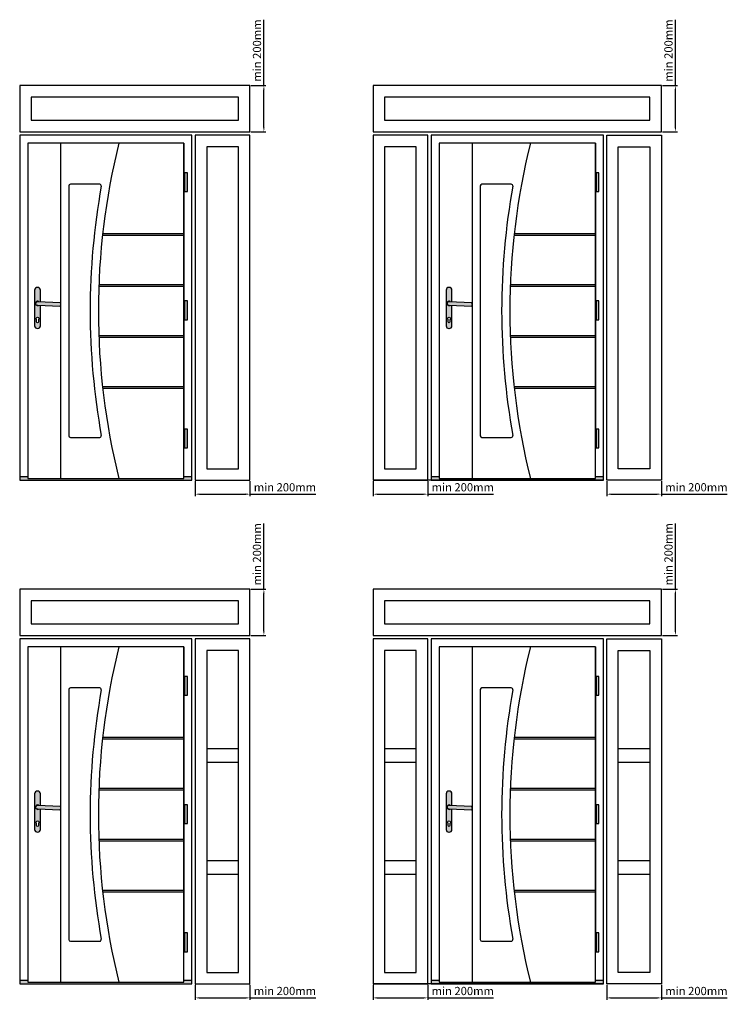
# Model space of a CAD drawing. Units: millimetres. Extents: x 2891 to 21983, y 2044 to 14015.
# Drawn here: x 12993 to 17296, y 2044 to 8032 of the extents above; entities that cross this region are included whole.
import ezdxf

# ---------------------------------------------------------------- set-up
doc = ezdxf.new("R2010")
doc.units = ezdxf.units.MM
doc.layers.get('Defpoints').update_dxf_attribs({"color": 30})
doc.layers.add('1', color=7, linetype='Continuous')
doc.styles.get("Standard").update_dxf_attribs({"font": 'arial.ttf'})
doc.dimstyles.new('dawid', dxfattribs={"dimtxt": 50, "dimasz": 25, "dimexe": 12.5, "dimexo": 6.25, "dimgap": 10, "dimtad": 1, "dimdec": 1, "dimtxsty": 'Standard', "dimcen": 25, "dimclrd": 256, "dimclre": 256, "dimadec": 0, "dimazin": 0, "dimtfac": 1, "dimtdec": 1, "dimtmove": 0, "dimatfit": 3, "dimfxl": 25, "dimarcsym": 0})

# ---------------------------------------------------------------- blocks, each defined once
blk = doc.blocks.new('Zawiasy Arctic-Premium')
at = {"layer": '1', "true_color": 0xc7c8ca, "transparency": 33554687}
h = blk.add_hatch(color=9, dxfattribs=at)
h.dxf.hatch_style = 1
h.paths.add_polyline_path([(0, -252.25), (4.75, -252.25), (4.75, -259.75), (0, -259.75)])
h.paths.add_polyline_path([(0, -232.75), (4.75, -232.75), (4.75, -241.25), (0, -241.25)])
h.paths.add_polyline_path([(0, -214.25), (4.75, -214.25), (4.75, -221.75), (0, -221.75)])
at = {"layer": '1', "transparency": 33554687}
h = blk.add_hatch(color=9, dxfattribs=at)
h.dxf.hatch_style = 1
h.paths.add_polyline_path([(21.25, -180), (4.75, -180), (4.75, -294), (21.25, -294)])
at = {"layer": '1', "true_color": 0xc7c8ca, "transparency": 33554687}
h = blk.add_hatch(color=9, dxfattribs=at)
h.dxf.hatch_style = 1
h.paths.add_polyline_path([(0, -1032.25), (4.75, -1032.25), (4.75, -1039.75), (0, -1039.75)])
h.paths.add_polyline_path([(0, -1012.75), (4.75, -1012.75), (4.75, -1021.25), (0, -1021.25)])
h.paths.add_polyline_path([(0, -994.25), (4.75, -994.25), (4.75, -1001.75), (0, -1001.75)])
at = {"layer": '1', "transparency": 33554687}
h = blk.add_hatch(color=9, dxfattribs=at)
h.dxf.hatch_style = 1
h.paths.add_polyline_path([(21.25, -960), (4.75, -960), (4.75, -1074), (21.25, -1074)])
at = {"layer": '1', "true_color": 0xc7c8ca, "transparency": 33554687}
h = blk.add_hatch(color=9, dxfattribs=at)
h.dxf.hatch_style = 1
h.paths.add_polyline_path([(0, -1812.25), (4.75, -1812.25), (4.75, -1819.75), (0, -1819.75)])
h.paths.add_polyline_path([(0, -1792.75), (4.75, -1792.75), (4.75, -1801.25), (0, -1801.25)])
h.paths.add_polyline_path([(0, -1774.25), (4.75, -1774.25), (4.75, -1781.75), (0, -1781.75)])
at = {"layer": '1', "transparency": 33554687}
h = blk.add_hatch(color=9, dxfattribs=at)
h.dxf.hatch_style = 1
h.paths.add_polyline_path([(21.25, -1740), (4.75, -1740), (4.75, -1854.000000000002), (21.25, -1854.000000000002)])
at = {"layer": '1', "color": 7}
blk.add_lwpolyline([(0, 0), (0, -1819.75)], dxfattribs=at)
at = {"layer": '1'}
for points in [[(0, -221.75), (0, -214.25), (4.75, -214.25), (4.75, -221.75)], [(0, -241.25), (0, -232.75), (4.75, -232.75), (4.75, -241.25)], [(4.75, -180), (4.75, -294), (21.25, -294), (21.25, -180)], [(0, -259.75), (0, -252.25), (4.75, -252.25), (4.75, -259.75)], [(0, -1001.75), (0, -994.25), (4.75, -994.25), (4.75, -1001.75)], [(0, -1021.25), (0, -1012.75), (4.75, -1012.75), (4.75, -1021.25)], [(4.75, -960), (4.75, -1074), (21.25, -1074), (21.25, -960)], [(0, -1039.75), (0, -1032.25), (4.75, -1032.25), (4.75, -1039.75)], [(0, -1781.75), (0, -1774.25), (4.75, -1774.25), (4.75, -1781.75)], [(0, -1801.25), (0, -1792.75), (4.75, -1792.75), (4.75, -1801.25)], [(4.75, -1740), (4.75, -1854.000000000002), (21.25, -1854.000000000002), (21.25, -1740)], [(0, -1819.75), (0, -1812.25), (4.75, -1812.25), (4.75, -1819.75)]]:
    blk.add_lwpolyline(points, close=True, dxfattribs=at)
blk = doc.blocks.new('*U18')
h = blk.add_hatch(color=9)
h.dxf.hatch_style = 1
h.paths.add_polyline_path([(-17.5, -43.38322969736146, 0.4228557924191148), (-2.886579864025407e-15, -60.37587516532788, 0.4228557924191146), (17.5, -43.38322969736147), (17.5, 78.88686987195295), (5.890920690823396, 79.4695862803342, -1.530832541978854), (7.049127663040423, 104.0036872177616), (17.5, 103.5371681109386), (17.5, 172.6167703026385, 0.4228557924191151), (-2.886579864025407e-15, 189.609415770605, 0.4228557924191148), (-17.5, 172.6167703026385)])
h.paths.add_polyline_path([(5.33588619364673, -6.664519719843149), (5.335886193659462, -20.04971967053864, -1), (-5.335886193646729, -20.04971967055567), (-5.335886193692204, -6.664519719807686, -2.848999599678258)], flags=16)
h.paths.add_polyline_path([(136.4426709099753, 72.91655610717862, 0.2903613585298638), (136.8186350198994, 98.21087368860935), (1.261353770535729, 104.2620491056278, 1), (0.9132141683258745, 79.71944169001108)])
at = {"layer": '1', "linetype": 'Continuous', "true_color": 0x000000}
h = blk.add_hatch(color=18, dxfattribs=at)
edge = h.paths.add_edge_path()
edge.add_line((0.9132141682457586, 79.71944169002563), (5.890920690810162, 79.46958628034736))
edge.add_arc((1.087283969340206, 91.99074539782123), 13.41097876358759, 63.605481492095805, 290.98888816552574, ccw=False)
edge.add_line((7.049127663041872, 104.0036872177607), (2.00729136337759, 104.2287510106598))
edge.add_line((2.007291363410332, 104.2287510106671), (1.261353770436472, 104.2620491056396))
edge.add_arc((1.087283969340206, 91.99074539782123), 12.27253824540504, 89.18730753337893, 269.1873075333733)
at = {"layer": '1'}
blk.add_lwpolyline([(17.5, 103.5371681109309), (17.5, 172.6167703026385, 0.414213562373095), (0.5, 189.6167703026385), (-0.5, 189.6167703026385, 0.414213562373095), (-17.5, 172.6167703026385), (-17.5, -43.38322969736146, 0.414213562373095), (-0.5, -60.38322969736146), (0.5, -60.38322969736146, 0.414213562373095), (17.5, -43.38322969736146), (17.5, 78.88686987196161)], format="xyb", dxfattribs=at)
at = {"layer": '1', "color": 7, "linetype": 'Continuous'}
for points in [[(7.049127662972751, 104.0036872177952, 1.530832541970105), (5.890920690762869, 79.46958628031098)], [(1.261353770434653, 104.2620491056323), (136.8186350198994, 98.21087368860935, -0.2903613585298636), (136.4426709099753, 72.91655610717862), (0.9132141683257942, 79.71944169001108, -1.030897901360509), (2.007291363479453, 104.2287510106507)]]:
    blk.add_lwpolyline(points, format="xyb", dxfattribs=at)
blk.add_lwpolyline([(-5.335886193692204, -6.664519719807686, -2.848999599678257), (5.335886193646729, -6.664519719843156), (5.335886193659462, -20.04971967055099, -0.9999999999999999), (-5.335886193646729, -20.04971967053643)], format="xyb", close=True, dxfattribs=at)
blk = doc.blocks.new('*D69')
at = {"lineweight": -2, "transparency": 16777216}
for p, q in [((14060.76834449585, 5225.150397576808), (14060.76834449585, 5133.900397576808)), ((14392.76834449585, 5225.150397576808), (14392.76834449585, 5133.900397576808)), ((14085.76834449585, 5146.400397576808), (14367.76834449585, 5146.400397576808)), ((14392.76834449585, 5146.400397576808), (14793.53232812477, 5146.400397576808))]:
    blk.add_line(p, q, dxfattribs=at)
at = {"transparency": 16777216}
for points in [[(14085.76834449585, 5150.567064243475), (14085.76834449585, 5142.233730910141), (14060.76834449585, 5146.400397576808)], [(14367.76834449585, 5150.567064243475), (14367.76834449585, 5142.233730910141), (14392.76834449585, 5146.400397576808)]]:
    blk.add_solid(points, dxfattribs=at)
at = {"layer": 'Defpoints', "color": 0, "transparency": 16777216}
for p in [(14060.76834449585, 5231.400397576808), (14392.76834449585, 5231.400397576808), (14392.76834449585, 5146.400397576808)]:
    blk.add_point(p, dxfattribs=at)
at = {"color": 0, "transparency": 16777216, "insert": (14605.65033631031, 5181.929046962893), "char_height": 50, "attachment_point": 5}
blk.add_mtext('min 200mm', dxfattribs=at)
blk = doc.blocks.new('*D70')
at = {"lineweight": -2, "transparency": 16777216}
for p, q in [((15142.22692466609, 5225.150397576808), (15142.22692466609, 5133.900397576808)), ((15474.22692466609, 5225.150397576808), (15474.22692466609, 5133.900397576808)), ((15167.22692466609, 5146.400397576808), (15449.22692466609, 5146.400397576808)), ((15474.22692466609, 5146.400397576808), (15874.99090829501, 5146.400397576808))]:
    blk.add_line(p, q, dxfattribs=at)
at = {"transparency": 16777216}
for points in [[(15167.22692466609, 5150.567064243475), (15167.22692466609, 5142.233730910141), (15142.22692466609, 5146.400397576808)], [(15449.22692466609, 5150.567064243475), (15449.22692466609, 5142.233730910141), (15474.22692466609, 5146.400397576808)]]:
    blk.add_solid(points, dxfattribs=at)
at = {"layer": 'Defpoints', "color": 0, "transparency": 16777216}
for p in [(15142.22692466609, 5231.400397576808), (15474.22692466609, 5231.400397576808), (15474.22692466609, 5146.400397576808)]:
    blk.add_point(p, dxfattribs=at)
at = {"color": 0, "transparency": 16777216, "insert": (15687.10891648055, 5181.929046962893), "char_height": 50, "attachment_point": 5}
blk.add_mtext('min 200mm', dxfattribs=at)
blk = doc.blocks.new('*D74')
at = {"lineweight": -2, "transparency": 16777216}
for p, q in [((16563.22692466609, 5225.150397576808), (16563.22692466609, 5133.900397576808)), ((16895.22692466609, 5225.150397576808), (16895.22692466609, 5133.900397576808)), ((16588.22692466609, 5146.400397576808), (16870.22692466609, 5146.400397576808)), ((16895.22692466609, 5146.400397576808), (17295.99090829501, 5146.400397576808))]:
    blk.add_line(p, q, dxfattribs=at)
at = {"transparency": 16777216}
for points in [[(16588.22692466609, 5150.567064243475), (16588.22692466609, 5142.233730910141), (16563.22692466609, 5146.400397576808)], [(16870.22692466609, 5150.567064243475), (16870.22692466609, 5142.233730910141), (16895.22692466609, 5146.400397576808)]]:
    blk.add_solid(points, dxfattribs=at)
at = {"layer": 'Defpoints', "color": 0, "transparency": 16777216}
for p in [(16563.22692466609, 5231.400397576808), (16895.22692466609, 5231.400397576808), (16895.22692466609, 5146.400397576808)]:
    blk.add_point(p, dxfattribs=at)
at = {"color": 0, "transparency": 16777216, "insert": (17108.10891648055, 5181.929046962893), "char_height": 50, "attachment_point": 5}
blk.add_mtext('min 200mm', dxfattribs=at)
blk = doc.blocks.new('*D81')
at = {"lineweight": -2, "transparency": 16777216}
for p, q in [((14060.76834449585, 2161.633528563611), (14060.76834449585, 2070.383528563611)), ((14392.76834449585, 2161.633528563611), (14392.76834449585, 2070.383528563611)), ((14085.76834449585, 2082.883528563611), (14367.76834449585, 2082.883528563611)), ((14392.76834449585, 2082.883528563611), (14793.53232812477, 2082.883528563611))]:
    blk.add_line(p, q, dxfattribs=at)
at = {"transparency": 16777216}
for points in [[(14085.76834449585, 2087.050195230277), (14085.76834449585, 2078.716861896944), (14060.76834449585, 2082.883528563611)], [(14367.76834449585, 2087.050195230277), (14367.76834449585, 2078.716861896944), (14392.76834449585, 2082.883528563611)]]:
    blk.add_solid(points, dxfattribs=at)
at = {"layer": 'Defpoints', "color": 0, "transparency": 16777216}
for p in [(14060.76834449585, 2167.883528563611), (14392.76834449585, 2167.883528563611), (14392.76834449585, 2082.883528563611)]:
    blk.add_point(p, dxfattribs=at)
at = {"color": 0, "transparency": 16777216, "insert": (14605.65033631031, 2118.412177949695), "char_height": 50, "attachment_point": 5}
blk.add_mtext('min 200mm', dxfattribs=at)
blk = doc.blocks.new('*D82')
at = {"lineweight": -2, "transparency": 16777216}
for p, q in [((15142.22692466609, 2161.633528563611), (15142.22692466609, 2070.383528563611)), ((15474.22692466609, 2161.633528563611), (15474.22692466609, 2070.383528563611)), ((15167.22692466609, 2082.883528563611), (15449.22692466609, 2082.883528563611)), ((15474.22692466609, 2082.883528563611), (15874.99090829502, 2082.883528563611))]:
    blk.add_line(p, q, dxfattribs=at)
at = {"transparency": 16777216}
for points in [[(15167.22692466609, 2087.050195230277), (15167.22692466609, 2078.716861896944), (15142.22692466609, 2082.883528563611)], [(15449.22692466609, 2087.050195230277), (15449.22692466609, 2078.716861896944), (15474.22692466609, 2082.883528563611)]]:
    blk.add_solid(points, dxfattribs=at)
at = {"layer": 'Defpoints', "color": 0, "transparency": 16777216}
for p in [(15142.22692466609, 2167.883528563611), (15474.22692466609, 2167.883528563611), (15474.22692466609, 2082.883528563611)]:
    blk.add_point(p, dxfattribs=at)
at = {"color": 0, "transparency": 16777216, "insert": (15687.10891648056, 2118.412177949695), "char_height": 50, "attachment_point": 5}
blk.add_mtext('min 200mm', dxfattribs=at)
blk = doc.blocks.new('*D83')
at = {"lineweight": -2, "transparency": 16777216}
for p, q in [((16563.22692466609, 2161.633528563611), (16563.22692466609, 2070.383528563611)), ((16895.22692466609, 2161.633528563611), (16895.22692466609, 2070.383528563611)), ((16588.22692466609, 2082.883528563611), (16870.22692466609, 2082.883528563611)), ((16895.22692466609, 2082.883528563611), (17295.99090829502, 2082.883528563611))]:
    blk.add_line(p, q, dxfattribs=at)
at = {"transparency": 16777216}
for points in [[(16588.22692466609, 2087.050195230277), (16588.22692466609, 2078.716861896944), (16563.22692466609, 2082.883528563611)], [(16870.22692466609, 2087.050195230277), (16870.22692466609, 2078.716861896944), (16895.22692466609, 2082.883528563611)]]:
    blk.add_solid(points, dxfattribs=at)
at = {"layer": 'Defpoints', "color": 0, "transparency": 16777216}
for p in [(16563.22692466609, 2167.883528563611), (16895.22692466609, 2167.883528563611), (16895.22692466609, 2082.883528563611)]:
    blk.add_point(p, dxfattribs=at)
at = {"color": 0, "transparency": 16777216, "insert": (17108.10891648056, 2118.412177949695), "char_height": 50, "attachment_point": 5}
blk.add_mtext('min 200mm', dxfattribs=at)
blk = doc.blocks.new('*D88')
at = {"lineweight": -2, "transparency": 16777216}
for p, q in [((14477.76834449585, 7631.400397576808), (14477.76834449585, 8032.16438120573)), ((14399.01834449585, 7631.400397576808), (14490.26834449585, 7631.400397576808)), ((14477.76834449585, 7375.900397576808), (14477.76834449585, 7606.400397576808)), ((14399.01834449585, 7350.900397576808), (14490.26834449585, 7350.900397576808))]:
    blk.add_line(p, q, dxfattribs=at)
at = {"transparency": 16777216}
for points in [[(14473.60167782918, 7606.400397576808), (14481.93501116252, 7606.400397576808), (14477.76834449585, 7631.400397576808)], [(14473.60167782918, 7375.900397576808), (14481.93501116252, 7375.900397576808), (14477.76834449585, 7350.900397576808)]]:
    blk.add_solid(points, dxfattribs=at)
at = {"layer": 'Defpoints', "color": 0, "transparency": 16777216}
for p in [(14392.76834449585, 7631.400397576808), (14477.76834449585, 7631.400397576808), (14392.76834449585, 7350.900397576808)]:
    blk.add_point(p, dxfattribs=at)
at = {"color": 0, "transparency": 16777216, "insert": (14442.23969510976, 7844.282389391272), "char_height": 50, "attachment_point": 5, "rotation": 90}
blk.add_mtext('min 200mm', dxfattribs=at)
blk = doc.blocks.new('*D89')
at = {"lineweight": -2, "transparency": 16777216}
for p, q in [((16980.22692466609, 7631.400397576808), (16980.22692466609, 8032.16438120573)), ((16901.47692466609, 7631.400397576808), (16992.72692466609, 7631.400397576808)), ((16980.22692466609, 7375.900397576808), (16980.22692466609, 7606.400397576808)), ((16901.47692466609, 7350.900397576808), (16992.72692466609, 7350.900397576808))]:
    blk.add_line(p, q, dxfattribs=at)
at = {"transparency": 16777216}
for points in [[(16976.06025799942, 7606.400397576808), (16984.39359133276, 7606.400397576808), (16980.22692466609, 7631.400397576808)], [(16976.06025799942, 7375.900397576808), (16984.39359133276, 7375.900397576808), (16980.22692466609, 7350.900397576808)]]:
    blk.add_solid(points, dxfattribs=at)
at = {"layer": 'Defpoints', "color": 0, "transparency": 16777216}
for p in [(16895.22692466609, 7631.400397576808), (16980.22692466609, 7631.400397576808), (16895.22692466609, 7350.900397576808)]:
    blk.add_point(p, dxfattribs=at)
at = {"color": 0, "transparency": 16777216, "insert": (16944.69827528001, 7844.282389391272), "char_height": 50, "attachment_point": 5, "rotation": 90}
blk.add_mtext('min 200mm', dxfattribs=at)
blk = doc.blocks.new('*D91')
at = {"lineweight": -2, "transparency": 16777216}
for p, q in [((14477.76834449585, 4567.883528563611), (14477.76834449585, 4968.647512192532)), ((14399.01834449585, 4567.883528563611), (14490.26834449585, 4567.883528563611)), ((14477.76834449585, 4312.383528563611), (14477.76834449585, 4542.883528563611)), ((14399.01834449585, 4287.383528563611), (14490.26834449585, 4287.383528563611))]:
    blk.add_line(p, q, dxfattribs=at)
at = {"transparency": 16777216}
for points in [[(14473.60167782919, 4542.883528563611), (14481.93501116252, 4542.883528563611), (14477.76834449585, 4567.883528563611)], [(14473.60167782919, 4312.383528563611), (14481.93501116252, 4312.383528563611), (14477.76834449585, 4287.383528563611)]]:
    blk.add_solid(points, dxfattribs=at)
at = {"layer": 'Defpoints', "color": 0, "transparency": 16777216}
for p in [(14392.76834449585, 4567.883528563611), (14477.76834449585, 4567.883528563611), (14392.76834449585, 4287.383528563611)]:
    blk.add_point(p, dxfattribs=at)
at = {"color": 0, "transparency": 16777216, "insert": (14442.23969510977, 4780.765520378074), "char_height": 50, "attachment_point": 5, "rotation": 90}
blk.add_mtext('min 200mm', dxfattribs=at)
blk = doc.blocks.new('*D92')
at = {"lineweight": -2, "transparency": 16777216}
for p, q in [((16980.22692466609, 4567.883528563611), (16980.22692466609, 4968.647512192532)), ((16901.47692466609, 4567.883528563611), (16992.72692466609, 4567.883528563611)), ((16980.22692466609, 4312.383528563611), (16980.22692466609, 4542.883528563611)), ((16901.47692466609, 4287.383528563611), (16992.72692466609, 4287.383528563611))]:
    blk.add_line(p, q, dxfattribs=at)
at = {"transparency": 16777216}
for points in [[(16976.06025799943, 4542.883528563611), (16984.39359133276, 4542.883528563611), (16980.22692466609, 4567.883528563611)], [(16976.06025799943, 4312.383528563611), (16984.39359133276, 4312.383528563611), (16980.22692466609, 4287.383528563611)]]:
    blk.add_solid(points, dxfattribs=at)
at = {"layer": 'Defpoints', "color": 0, "transparency": 16777216}
for p in [(16895.22692466609, 4567.883528563611), (16980.22692466609, 4567.883528563611), (16895.22692466609, 4287.383528563611)]:
    blk.add_point(p, dxfattribs=at)
at = {"color": 0, "transparency": 16777216, "insert": (16944.69827528001, 4780.765520378074), "char_height": 50, "attachment_point": 5, "rotation": 90}
blk.add_mtext('min 200mm', dxfattribs=at)

msp = doc.modelspace()

# ---------------------------------------------------------------- hatches: boundary and pattern name
h = msp.add_hatch(color=0)
h.dxf.hatch_style = 1
h.paths.add_polyline_path([(13041.26834449585, 5251.400397576808), (12992.76834449585, 5251.400397576808), (12992.76834449585, 5231.400397576808), (14039.76834449585, 5231.400397576808), (14039.76834449585, 5251.400397576808), (13991.26834449585, 5251.400397576808), (13991.26834449585, 5241.400397576808), (13041.26834449585, 5241.400397576808)])
h = msp.add_hatch(color=0)
h.dxf.hatch_style = 1
h.paths.add_polyline_path([(15543.72692466609, 5251.400397576808), (15495.22692466609, 5251.400397576808), (15495.22692466609, 5231.400397576808), (16542.22692466609, 5231.400397576808), (16542.22692466609, 5251.400397576808), (16493.72692466609, 5251.400397576808), (16493.72692466609, 5241.400397576808), (15543.72692466609, 5241.400397576808)])
h = msp.add_hatch(color=0)
h.dxf.hatch_style = 1
h.paths.add_polyline_path([(13041.26834449585, 2188.383528563611), (12992.76834449585, 2188.383528563611), (12992.76834449585, 2168.383528563611), (14039.76834449585, 2168.383528563611), (14039.76834449585, 2188.383528563611), (13991.26834449585, 2188.383528563611), (13991.26834449585, 2178.383528563611), (13041.26834449585, 2178.383528563611)])
h = msp.add_hatch(color=0)
h.dxf.hatch_style = 1
h.paths.add_polyline_path([(15543.72692466609, 2188.383528563611), (15495.22692466609, 2188.383528563611), (15495.22692466609, 2168.383528563611), (16542.22692466609, 2168.383528563611), (16542.22692466609, 2188.383528563611), (16493.72692466609, 2188.383528563611), (16493.72692466609, 2178.383528563611), (15543.72692466609, 2178.383528563611)])

# ---------------------------------------------------------------- linework, layer by layer
at = {"color": 0}
for p, q in [((13241.26834449585, 7081.400397576808), (13241.26834449585, 5441.400397576806)), ((15743.72692466609, 7081.400397576808), (15743.72692466609, 5441.400397576806)), ((13291.26834449585, 7021.400397576808), (13291.26834449585, 5501.400397576806)), ((13479.28543854763, 7031.400397576808), (13301.26834449585, 7031.400397576808)), ((15793.72692466609, 7021.400397576808), (15793.72692466609, 5501.400397576806)), ((15981.74401871788, 7031.400397576808), (15803.72692466609, 7031.400397576808)), ((13301.26834449585, 5491.400397576806), (13479.28543854763, 5491.400397576806)), ((15803.72692466609, 5491.400397576806), (15981.74401871788, 5491.400397576806)), ((13041.26834449585, 5251.400397576808), (12992.76834449585, 5251.400397576808)), ((14039.76834449585, 5251.400397576808), (13991.26834449585, 5251.400397576808)), ((16542.22692466609, 5231.400397576808), (15142.22692466609, 5231.400397576808)), ((15543.72692466609, 5251.400397576808), (15495.22692466609, 5251.400397576808)), ((16542.22692466609, 5251.400397576808), (16493.72692466609, 5251.400397576808)), ((13241.26834449585, 4017.883528563611), (13241.26834449585, 2377.883528563609)), ((15743.72692466609, 4017.883528563611), (15743.72692466609, 2377.883528563609)), ((13291.26834449585, 3957.883528563611), (13291.26834449585, 2437.883528563609)), ((13479.28543854763, 3967.883528563611), (13301.26834449585, 3967.883528563611)), ((15793.72692466609, 3957.883528563611), (15793.72692466609, 2437.883528563609)), ((15981.74401871788, 3967.883528563611), (15803.72692466609, 3967.883528563611)), ((14130.76834449585, 3599.550195233611), (14322.76834449585, 3599.550195233611)), ((15212.22692466609, 3599.550195233611), (15404.22692466609, 3599.550195233611)), ((16633.22692466609, 3599.550195233611), (16825.22692466609, 3599.550195233611)), ((14130.76834449585, 3515.550195233611), (14322.76834449585, 3515.550195233611)), ((15212.22692466609, 3515.550195233611), (15404.22692466609, 3515.550195233611)), ((16633.22692466609, 3515.550195233611), (16825.22692466609, 3515.550195233611)), ((14130.76834449585, 2918.71686189361), (14322.76834449585, 2918.71686189361)), ((15212.22692466609, 2918.71686189361), (15404.22692466609, 2918.71686189361)), ((16633.22692466609, 2918.71686189361), (16825.22692466609, 2918.71686189361)), ((14130.76834449585, 2834.71686189361), (14322.76834449585, 2834.71686189361)), ((15212.22692466609, 2834.71686189361), (15404.22692466609, 2834.71686189361)), ((16633.22692466609, 2834.71686189361), (16825.22692466609, 2834.71686189361)), ((13301.26834449585, 2427.883528563609), (13479.28543854763, 2427.883528563609)), ((15803.72692466609, 2427.883528563609), (15981.74401871788, 2427.883528563609)), ((13041.26834449585, 2188.383528563611), (12992.76834449585, 2188.383528563611)), ((14039.76834449585, 2188.383528563611), (13991.26834449585, 2188.383528563611)), ((16542.22692466609, 2167.883528563611), (15142.22692466609, 2167.883528563611)), ((15543.72692466609, 2188.383528563611), (15495.22692466609, 2188.383528563611)), ((16542.22692466609, 2188.383528563611), (16493.72692466609, 2188.383528563611))]:
    msp.add_line(p, q, dxfattribs=at)
for points in [[(14392.76834449585, 7631.400397576808), (12992.76834449585, 7631.400397576808), (12992.76834449585, 7350.900397576808), (14392.76834449585, 7350.900397576808)], [(16895.22692466609, 7631.400397576808), (15142.22692466609, 7631.400397576808), (15142.22692466609, 7350.900397576808), (16895.22692466609, 7350.900397576808)], [(14322.76834449585, 7561.400397576808), (13062.76834449585, 7561.400397576808), (13062.76834449585, 7420.900397576808), (14322.76834449585, 7420.900397576808)], [(16825.22692466609, 7561.400397576808), (15212.22692466609, 7561.400397576808), (15212.22692466609, 7420.900397576808), (16825.22692466609, 7420.900397576808)], [(12992.76834449585, 5231.400397576808), (14039.76834449585, 5231.400397576808), (14039.76834449585, 7329.900397576808), (12992.76834449585, 7329.900397576808)], [(14060.76834449585, 5231.400397576808), (14392.76834449585, 5231.400397576808), (14392.76834449585, 7329.900397576808), (14060.76834449585, 7329.900397576808)], [(15142.22692466609, 5231.400397576808), (15474.22692466609, 5231.400397576808), (15474.22692466609, 7329.900397576808), (15142.22692466609, 7329.900397576808)], [(15495.22692466609, 5231.400397576808), (16542.22692466609, 5231.400397576808), (16542.22692466609, 7329.900397576808), (15495.22692466609, 7329.900397576808)], [(16895.22692466609, 5231.400397576808), (16563.22692466609, 5231.400397576808), (16563.22692466609, 7329.900397576808), (16895.22692466609, 7329.900397576808)], [(13041.26834449585, 5241.400397576808), (13991.26834449585, 5241.400397576808), (13991.26834449585, 7281.400397576808), (13041.26834449585, 7281.400397576808)], [(14130.76834449585, 5301.400397576808), (14322.76834449585, 5301.400397576808), (14322.76834449585, 7259.900397576808), (14130.76834449585, 7259.900397576808)], [(15212.22692466609, 5301.400397576808), (15404.22692466609, 5301.400397576808), (15404.22692466609, 7259.900397576808), (15212.22692466609, 7259.900397576808)], [(15543.72692466609, 5241.400397576808), (16493.72692466609, 5241.400397576808), (16493.72692466609, 7281.400397576808), (15543.72692466609, 7281.400397576808)], [(16825.22692466609, 5301.400397576808), (16633.22692466609, 5301.400397576808), (16633.22692466609, 7259.900397576808), (16825.22692466609, 7259.900397576808)], [(14392.76834449585, 4567.883528563611), (12992.76834449585, 4567.883528563611), (12992.76834449585, 4287.383528563611), (14392.76834449585, 4287.383528563611)], [(16895.22692466609, 4567.883528563611), (15142.22692466609, 4567.883528563611), (15142.22692466609, 4287.383528563611), (16895.22692466609, 4287.383528563611)], [(14322.76834449585, 4497.883528563611), (13062.76834449585, 4497.883528563611), (13062.76834449585, 4357.383528563611), (14322.76834449585, 4357.383528563611)], [(16825.22692466609, 4497.883528563611), (15212.22692466609, 4497.883528563611), (15212.22692466609, 4357.383528563611), (16825.22692466609, 4357.383528563611)], [(12992.76834449585, 2167.883528563611), (14039.76834449585, 2167.883528563611), (14039.76834449585, 4266.383528563611), (12992.76834449585, 4266.383528563611)], [(14060.76834449585, 2167.883528563611), (14392.76834449585, 2167.883528563611), (14392.76834449585, 4266.383528563611), (14060.76834449585, 4266.383528563611)], [(15142.22692466609, 2167.883528563611), (15474.22692466609, 2167.883528563611), (15474.22692466609, 4266.383528563611), (15142.22692466609, 4266.383528563611)], [(15495.22692466609, 2167.883528563611), (16542.22692466609, 2167.883528563611), (16542.22692466609, 4266.383528563611), (15495.22692466609, 4266.383528563611)], [(16895.22692466609, 2167.883528563611), (16563.22692466609, 2167.883528563611), (16563.22692466609, 4266.383528563611), (16895.22692466609, 4266.383528563611)], [(13041.26834449585, 2177.883528563611), (13991.26834449585, 2177.883528563611), (13991.26834449585, 4217.883528563611), (13041.26834449585, 4217.883528563611)], [(14130.76834449585, 2237.883528563611), (14322.76834449585, 2237.883528563611), (14322.76834449585, 4196.383528563611), (14130.76834449585, 4196.383528563611)], [(15212.22692466609, 2237.883528563611), (15404.22692466609, 2237.883528563611), (15404.22692466609, 4196.383528563611), (15212.22692466609, 4196.383528563611)], [(15543.72692466609, 2177.883528563611), (16493.72692466609, 2177.883528563611), (16493.72692466609, 4217.883528563611), (15543.72692466609, 4217.883528563611)], [(16825.22692466609, 2237.883528563611), (16633.22692466609, 2237.883528563611), (16633.22692466609, 4196.383528563611), (16825.22692466609, 4196.383528563611)]]:
    msp.add_lwpolyline(points, close=True, dxfattribs=at)
for points in [[(13241.26834449585, 7281.400397576808), (13241.26834449585, 5241.400397576808)], [(15743.72692466609, 7281.400397576808), (15743.72692466609, 5241.400397576808)], [(13496.41435418819, 6721.400397576808), (13991.26834449585, 6721.400397576808)], [(13497.52300172645, 6731.400397576808), (13991.26834449585, 6731.400397576808)], [(15998.87293435843, 6721.400397576808), (16493.72692466609, 6721.400397576808)], [(15999.98158189669, 6731.400397576808), (16493.72692466609, 6731.400397576808)], [(13473.9350638551, 6411.400397576808), (13991.26834449585, 6411.400397576808)], [(13474.302610701, 6421.400397576808), (13991.26834449585, 6421.400397576808)], [(15976.39364402535, 6411.400397576808), (16493.72692466609, 6411.400397576808)], [(15976.76119087125, 6421.400397576808), (16493.72692466609, 6421.400397576808)], [(13473.9350638551, 6111.400397576808), (13991.26834449585, 6111.400397576808)], [(15976.39364402535, 6111.400397576808), (16493.72692466609, 6111.400397576808)], [(13474.302610701, 6101.400397576808), (13991.26834449585, 6101.400397576808)], [(15976.76119087125, 6101.400397576808), (16493.72692466609, 6101.400397576808)], [(13496.41435418819, 5801.400397576808), (13991.26834449585, 5801.400397576808)], [(13497.52300172645, 5791.400397576808), (13991.26834449585, 5791.400397576808)], [(15998.87293435843, 5801.400397576808), (16493.72692466609, 5801.400397576808)], [(15999.98158189669, 5791.400397576808), (16493.72692466609, 5791.400397576808)], [(13241.26834449585, 4217.883528563611), (13241.26834449585, 2177.883528563611)], [(15743.72692466609, 4217.883528563611), (15743.72692466609, 2177.883528563611)], [(13496.41435418819, 3657.883528563611), (13991.26834449585, 3657.883528563611)], [(13497.52300172645, 3667.883528563611), (13991.26834449585, 3667.883528563611)], [(15998.87293435843, 3657.883528563611), (16493.72692466609, 3657.883528563611)], [(15999.9815818967, 3667.883528563611), (16493.72692466609, 3667.883528563611)], [(13474.302610701, 3357.883528563611), (13991.26834449585, 3357.883528563611)], [(15976.76119087125, 3357.883528563611), (16493.72692466609, 3357.883528563611)], [(13473.9350638551, 3347.883528563611), (13991.26834449585, 3347.883528563611)], [(15976.39364402535, 3347.883528563611), (16493.72692466609, 3347.883528563611)], [(13473.9350638551, 3047.883528563611), (13991.26834449585, 3047.883528563611)], [(13474.302610701, 3037.883528563611), (13991.26834449585, 3037.883528563611)], [(15976.39364402535, 3047.883528563611), (16493.72692466609, 3047.883528563611)], [(15976.76119087125, 3037.883528563611), (16493.72692466609, 3037.883528563611)], [(13496.41435418819, 2737.883528563611), (13991.26834449585, 2737.883528563611)], [(13497.52300172645, 2727.883528563611), (13991.26834449585, 2727.883528563611)], [(15998.87293435843, 2737.883528563611), (16493.72692466609, 2737.883528563611)], [(15999.9815818967, 2727.883528563611), (16493.72692466609, 2727.883528563611)]]:
    msp.add_lwpolyline(points, dxfattribs=at)
for centre, radius, start, end in [((17691.26834449585, 6261.400397576808), 4219.999999999997, 166.0127387262926, 193.9872612737074), ((20193.72692466609, 6261.400397576808), 4219.999999999997, 166.0127387262926, 193.9872612737074), ((13301.26834449585, 7021.400397576808), 10, 90, 180), ((17691.26834449583, 6261.400397576808), 4269.999999999989, 169.7717435019576, 190.2282564980424), ((13479.28543854763, 7021.400397576808), 10, 349.7717435019575, 90), ((15803.72692466609, 7021.400397576808), 10, 90, 180), ((20193.72692466608, 6261.400397576808), 4269.999999999989, 169.7717435019576, 190.2282564980424), ((15981.74401871788, 7021.400397576808), 10, 349.7717435019575, 90), ((13301.26834449585, 5501.400397576806), 10, 180, 270), ((13479.28543854763, 5501.400397576806), 10, 270, 10.22825649804246), ((15803.72692466609, 5501.400397576806), 10, 180, 270), ((15981.74401871788, 5501.400397576806), 10, 270, 10.22825649804246), ((17691.26834449585, 3197.883528563611), 4219.999999999997, 166.0127387262926, 193.9872612737074), ((20193.7269246661, 3197.883528563611), 4219.999999999997, 166.0127387262926, 193.9872612737074), ((13301.26834449585, 3957.883528563611), 10, 90, 180), ((17691.26834449583, 3197.883528563611), 4269.999999999989, 169.7717435019576, 190.2282564980424), ((13479.28543854763, 3957.883528563611), 10, 349.7717435019575, 90), ((15803.72692466609, 3957.883528563611), 10, 90, 180), ((20193.72692466608, 3197.883528563611), 4269.999999999989, 169.7717435019576, 190.2282564980424), ((15981.74401871788, 3957.883528563611), 10, 349.7717435019575, 90), ((13301.26834449585, 2437.883528563609), 10, 180, 270), ((13479.28543854763, 2437.883528563609), 10, 270, 10.22825649804246), ((15803.72692466609, 2437.883528563609), 10, 180, 270), ((15981.74401871788, 2437.883528563609), 10, 270, 10.22825649804246)]:
    msp.add_arc(centre, radius, start, end, dxfattribs=at)

# ---------------------------------------------------------------- block references
for name, p in [('Zawiasy Arctic-Premium', (13991.26834449585, 7281.400397576808)), ('Zawiasy Arctic-Premium', (16493.72692466609, 7281.400397576808)), ('*U18', (13101.26834449585, 6214.400397576808)), ('*U18', (15603.72692466609, 6214.400397576808)), ('Zawiasy Arctic-Premium', (13991.26834449585, 4217.883528563611)), ('Zawiasy Arctic-Premium', (16493.72692466609, 4217.883528563611)), ('*U18', (13101.26834449585, 3150.883528563611)), ('*U18', (15603.72692466609, 3150.883528563611))]:
    msp.add_blockref(name, p, dxfattribs=at)

# ---------------------------------------------------------------- dimensions: what is measured, and where the dimension line sits
for base, p1, p2, picture, middle in [((14477.76834449585, 7631.400397576808), (14392.76834449585, 7350.900397576808), (14392.76834449585, 7631.400397576808), '*D88', (14442.23969510976, 7844.282389391272)), ((16980.22692466609, 7631.400397576808), (16895.22692466609, 7350.900397576808), (16895.22692466609, 7631.400397576808), '*D89', (16944.69827528001, 7844.282389391272)), ((14477.76834449585, 4567.883528563611), (14392.76834449585, 4287.383528563611), (14392.76834449585, 4567.883528563611), '*D91', (14442.23969510977, 4780.765520378074)), ((16980.22692466609, 4567.883528563611), (16895.22692466609, 4287.383528563611), (16895.22692466609, 4567.883528563611), '*D92', (16944.69827528001, 4780.765520378074))]:
    dim = msp.add_linear_dim(base=base, p1=p1, p2=p2, angle=90, text='min 200mm', dimstyle='dawid', dxfattribs=at)
    dim.commit()
    dim.dimension.update_dxf_attribs({"geometry": picture, "text_midpoint": middle})
for base, p1, p2, picture, middle in [((14392.76834449585, 5146.400397576808), (14060.76834449585, 5231.400397576808), (14392.76834449585, 5231.400397576808), '*D69', (14605.65033631031, 5181.929046962893)), ((15474.22692466609, 5146.400397576808), (15142.22692466609, 5231.400397576808), (15474.22692466609, 5231.400397576808), '*D70', (15687.10891648055, 5181.929046962893)), ((16895.22692466609, 5146.400397576808), (16563.22692466609, 5231.400397576808), (16895.22692466609, 5231.400397576808), '*D74', (17108.10891648055, 5181.929046962893)), ((14392.76834449585, 2082.883528563611), (14060.76834449585, 2167.883528563611), (14392.76834449585, 2167.883528563611), '*D81', (14605.65033631031, 2118.412177949695)), ((15474.22692466609, 2082.883528563611), (15142.22692466609, 2167.883528563611), (15474.22692466609, 2167.883528563611), '*D82', (15687.10891648056, 2118.412177949695)), ((16895.22692466609, 2082.883528563611), (16563.22692466609, 2167.883528563611), (16895.22692466609, 2167.883528563611), '*D83', (17108.10891648056, 2118.412177949695))]:
    dim = msp.add_linear_dim(base=base, p1=p1, p2=p2, text='min 200mm', dimstyle='dawid', dxfattribs=at)
    dim.commit()
    dim.dimension.update_dxf_attribs({"geometry": picture, "text_midpoint": middle})

doc.saveas('drawing.dxf')
